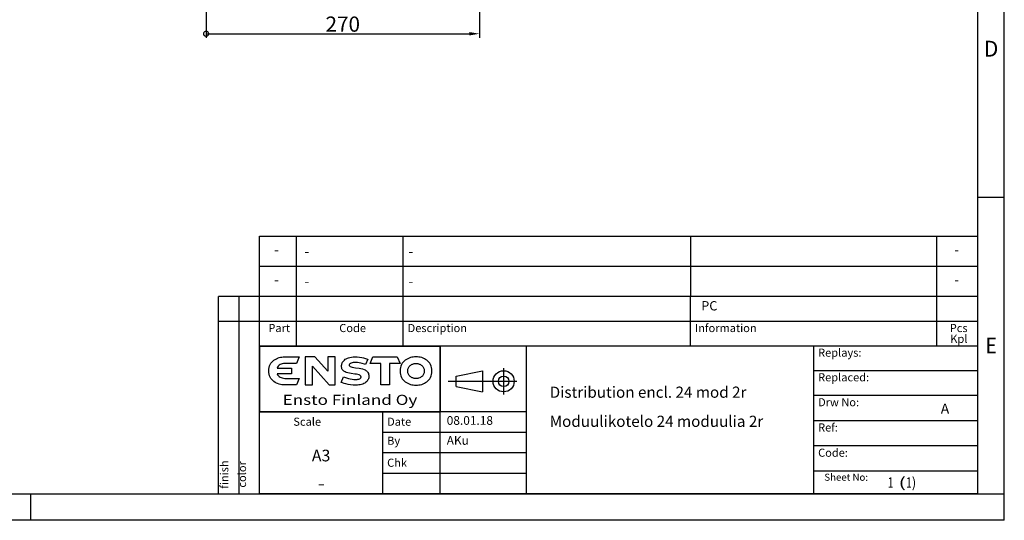
# Model space of a CAD drawing. Extents: x 2100 to 4200, y -2034 to -581.
# Drawn here: x 3228 to 4200, y -2034 to -1540 of the extents above; entities that cross this region are included whole.
import ezdxf
from ezdxf.enums import TextEntityAlignment as Align

# ---------------------------------------------------------------- set-up
doc = ezdxf.new("R2010")
doc.units = 0
doc.header["$LTSCALE"] = 30
doc.layers.get('0').update_dxf_attribs({"linetype": 'CONTINUOUS'})
doc.layers.get('DEFPOINTS').update_dxf_attribs({"linetype": 'CONTINUOUS'})
for name, color, linetype in [('1', 7, 'CONTINUOUS'), ('EHYTV1', 7, 'CONTINUOUS'), ('MITOITUS', 7, 'CONTINUOUS'), ('TEXT-3', 7, 'CONTINUOUS'), ('TEXT25', 2, 'CONTINUOUS')]:
    doc.layers.add(name, color=color, linetype=linetype)
doc.styles.add('ROMANS', font='romans.shx')
doc.styles.get("Standard").update_dxf_attribs({"font": 'txt.shx', "width": 0.7, "height": 3})
doc.styles.add('TEXTSTYLE_0', font='txt', dxfattribs={"width": 0.8})
doc.dimstyles.new('DSTYLE1', dxfattribs={"dimtxt": 10, "dimasz": 10, "dimexe": 4, "dimexo": 2, "dimgap": 2, "dimtad": 1, "dimdec": 0, "dimzin": 3, "dimdsep": 46, "dimtxsty": 'STANDARD', "dimcen": 0.09, "dimadec": 0, "dimazin": 0, "dimtp": 1, "dimtm": 1, "dimtfac": 1, "dimtdec": 4, "dimtofl": 0, "dimtmove": 0, "dimatfit": 3, "dimfxl": 1, "dimtolj": 1, "dimtzin": 0, "dimarcsym": 0})

# ---------------------------------------------------------------- blocks, each defined once
blk = doc.blocks.new('4OTSA')
at = {"style": 'ROMANS'}
for tag, p in [('SUHDE', (-116.35, 9.22)), ('PAPERI', (-116.35, 5.82))]:
    blk.add_attdef(tag, text='', height=2, dxfattribs=at).set_placement(p, align=Align.MIDDLE)
at = {"layer": 'TEXT25', "color": 2, "style": 'ROMANS', "flags": 4}
for tag, p in [('TAPA', (-131.32, 30.49)), ('PINTAKÄSITTELY', (-131.21, 11.95)), ('VARI', (-127.58, 12.01))]:
    blk.add_attdef(tag, p, '', height=1.6, rotation=90, dxfattribs=at)
for tag, p, height in [('AINE', (-51.06, 31), 1.6), ('AIHIO', (-37.37, 31), 1.6), ('SELITYS1', (-77.08, 16), 1.92), ('PIIRUSRUSNUMERO', (-22.82, 13.9), 1.73), ('PVM', (-94.78, 11.36), 1.92), ('SELITYS2', (-77.08, 11), 1.92), ('VIITE', (-22.82, 9.5), 1.73), ('PIIRT', (-94.78, 7.92), 1.92), ('SELITYS3', (-77.08, 6), 1.92), ('TUNNUS', (-22.82, 5), 1.73)]:
    blk.add_attdef(tag, p, '', height=height, dxfattribs=at)
blk = doc.blocks.new('A3-osaluettelo')
at = {"layer": 'EHYTV1', "color": 1}
for p, q in [((0, 5.96), (141.89, 5.96)), ((28.36, 0), (28.36, 5.96)), ((85.14, 0), (85.14, 5.96))]:
    blk.add_line(p, q, dxfattribs=at)
for points in [[(0, 0), (0, 5.96)], [(7.29, 0), (7.29, 5.96)], [(133.78, 0), (133.78, 5.96)]]:
    blk.add_lwpolyline(points, dxfattribs=at)
at = {"layer": 'TEXT-3', "style": 'ROMANS'}
for tag, p in [('OSA', (3.32, 3.04)), ('KPL', (137.66, 3.04))]:
    blk.add_attdef(tag, text='', height=1.95, dxfattribs=at).set_placement(p, align=Align.MIDDLE)
for tag, p in [('PIIRUSTUS', (8.85, 1.97)), ('NIMITYS', (29.4, 1.97)), ('HUOMAUTUKSIA', (86.61, 1.77))]:
    blk.add_attdef(tag, p, '', height=1.95, dxfattribs=at)
blk = doc.blocks.new('_DotSmall')
at = {"color": 0, "linetype": 'ByBlock', "const_width": 0.5}
blk.add_lwpolyline([(-0.0625, 0, 1), (0.0625, 0, 1)], format="xyb", close=True, dxfattribs=at)
blk = doc.blocks.new('*D496')
at = {"layer": '1', "color": 0, "linetype": 'Continuous', "lineweight": -2}
for p, q in [((3411.64, -1411.81), (3411.64, -1557.4)), ((3681.64, -1411.81), (3681.64, -1557.4)), ((3411.64, -1553.4), (3671.64, -1553.4))]:
    blk.add_line(p, q, dxfattribs=at)
at = {"layer": '1', "color": 0}
blk.add_solid([(3671.64, -1555.07), (3671.64, -1551.74), (3681.64, -1553.4)], dxfattribs=at)
at = {"layer": 'DEFPOINTS', "color": 0}
for p in [(3411.64, -1409.81), (3681.64, -1409.81), (3681.64, -1553.4)]:
    blk.add_point(p, dxfattribs=at)
at = {"layer": '1', "color": 0, "lineweight": -2, "xscale": 10, "yscale": 10, "zscale": 10, "rotation": 180}
blk.add_blockref('_DotSmall', (3411.64, -1553.4), dxfattribs=at)
at = {"layer": '1', "color": 0, "linetype": 'Continuous', "insert": (3546.64, -1543.9), "char_height": 15, "attachment_point": 5, "style": 'TEXTSTYLE_0'}
blk.add_mtext('\\A1;270', dxfattribs=at)

msp = doc.modelspace()

# ---------------------------------------------------------------- linework, layer by layer
at = {"color": 2, "linetype": 'Continuous'}
for p, q in [((4200, -2033.91), (4200, -581.12)), ((4174.01, -1714.75), (4200, -1714.75)), ((4174.01, -1812.82), (3424.01, -1812.82)), ((3424.01, -2007.92), (3424.01, -1812.82)), ((3444.28, -2007.92), (3444.28, -1812.82)), ((3464.55, -1861.97), (3464.55, -1812.82)), ((3501.04, -1861.97), (3501.04, -1812.82)), ((3606.44, -1861.97), (3606.44, -1812.82)), ((3890.23, -1861.97), (3890.23, -1812.82)), ((4133.47, -1861.97), (4133.47, -1812.82)), ((4174.01, -1861.97), (4174.01, -1812.82)), ((4174.01, -1837.65), (3424.01, -1837.65)), ((3424.01, -2007.92), (3424.01, -1837.65)), ((3464.55, -2007.92), (3464.55, -1837.65)), ((4174.01, -1861.97), (3464.55, -1861.97)), ((3464.55, -1861.97), (3642.93, -1861.97)), ((3728.06, -1861.97), (3464.55, -1861.97)), ((3464.55, -1861.97), (3464.55, -1926.84)), ((3464.55, -2007.92), (3464.55, -1861.97)), ((3642.93, -1861.97), (3642.93, -1926.84)), ((3642.93, -2007.92), (3642.93, -1861.97)), ((4174.01, -1861.97), (3728.06, -1861.97)), ((3728.06, -2007.92), (3728.06, -1861.97)), ((3728.06, -2007.92), (3728.06, -1861.97)), ((4011.85, -2007.92), (4011.85, -1861.97)), ((4174.01, -1861.97), (4165.9, -1861.97)), ((4174.01, -2007.92), (4174.01, -1861.97)), ((3705.52, -1883.61), (3705.52, -1909.66)), ((4174.01, -1886.3), (4011.85, -1886.3)), ((3650.82, -1896.63), (3718.54, -1896.63)), ((4174.01, -1910.62), (4011.85, -1910.62)), ((3464.55, -1926.84), (3642.93, -1926.84)), ((3728.06, -1926.84), (3464.55, -1926.84)), ((3586.17, -2007.92), (3586.17, -1926.84)), ((4174.01, -1935.55), (4011.85, -1935.55)), ((3728.06, -1947.11), (3586.17, -1947.11)), ((4174.01, -1960.47), (4011.85, -1960.47)), ((3728.06, -1967.38), (3586.17, -1967.38)), ((3728.06, -1987.65), (3586.17, -1987.65)), ((4174.01, -1985.4), (4011.85, -1985.4)), ((3464.55, -2007.92), (3464.55, -1999.81)), ((3238.37, -2007.92), (3238.37, -2033.91)), ((3424.01, -2007.92), (3464.55, -2007.92)), ((3728.06, -2007.92), (3464.55, -2007.92)), ((4174.01, -2007.92), (3602.23, -2007.92))]:
    msp.add_line(p, q, dxfattribs=at)
at = {"color": 7, "linetype": 'Continuous'}
for p, q in [((4174.01, -2007.92), (4174.01, -607.11)), ((3476.57, -1877.66), (3477.54, -1876.63)), ((3477.54, -1876.63), (3478.61, -1875.76)), ((3478.61, -1875.76), (3479.78, -1874.98)), ((3479.78, -1874.98), (3481.04, -1874.3)), ((3481.04, -1874.3), (3482.31, -1873.72)), ((3482.31, -1873.72), (3483.67, -1873.23)), ((3483.67, -1873.23), (3485.03, -1872.89)), ((3485.03, -1872.89), (3486.44, -1872.65)), ((3486.44, -1872.65), (3487.81, -1872.5)), ((3487.81, -1872.5), (3489.22, -1872.45)), ((3489.22, -1872.45), (3503.71, -1872.45)), ((3503.71, -1872.45), (3500.89, -1878.97)), ((3519.19, -1872.5), (3509.55, -1872.5)), ((3509.55, -1872.5), (3509.55, -1900.18)), ((3531.79, -1886.75), (3519.19, -1872.5)), ((3531.79, -1872.5), (3531.79, -1886.75)), ((3538.99, -1872.5), (3531.79, -1872.5)), ((3538.99, -1900.18), (3538.99, -1872.5)), ((3546.96, -1877.07), (3547.6, -1876.34)), ((3547.6, -1876.34), (3548.33, -1875.61)), ((3548.33, -1875.61), (3549.15, -1874.93)), ((3549.15, -1874.93), (3550.13, -1874.35)), ((3550.13, -1874.35), (3551.2, -1873.81)), ((3551.2, -1873.81), (3552.36, -1873.33)), ((3552.36, -1873.33), (3553.73, -1872.99)), ((3553.73, -1872.99), (3555.19, -1872.69)), ((3555.19, -1872.69), (3556.74, -1872.5)), ((3556.74, -1872.5), (3558.49, -1872.45)), ((3558.49, -1872.45), (3560.88, -1872.55)), ((3560.88, -1872.55), (3563.16, -1872.84)), ((3563.16, -1872.84), (3565.3, -1873.18)), ((3565.3, -1873.18), (3567.2, -1873.62)), ((3567.2, -1873.62), (3570.12, -1874.49)), ((3571.39, -1874.93), (3569.1, -1880.19)), ((3570.12, -1874.49), (3571.39, -1874.93)), ((3573.67, -1878.92), (3576.4, -1872.5)), ((3576.4, -1872.5), (3600.48, -1872.5)), ((3600.48, -1872.5), (3603.25, -1878.92)), ((3607.24, -1876.68), (3606.22, -1877.71)), ((3608.31, -1875.76), (3607.24, -1876.68)), ((3609.48, -1874.98), (3608.31, -1875.76)), ((3610.74, -1874.3), (3609.48, -1874.98)), ((3612.06, -1873.72), (3610.74, -1874.3)), ((3613.37, -1873.28), (3612.06, -1873.72)), ((3614.78, -1872.89), (3613.37, -1873.28)), ((3616.19, -1872.65), (3614.78, -1872.89)), ((3617.55, -1872.5), (3616.19, -1872.65)), ((3618.96, -1872.45), (3617.55, -1872.5)), ((3620.37, -1872.5), (3618.96, -1872.45)), ((3621.79, -1872.65), (3620.37, -1872.5)), ((3623.15, -1872.89), (3621.79, -1872.65)), ((3624.56, -1873.28), (3623.15, -1872.89)), ((3625.92, -1873.72), (3624.56, -1873.28)), ((3627.19, -1874.3), (3625.92, -1873.72)), ((3628.45, -1874.98), (3627.19, -1874.3)), ((3629.62, -1875.76), (3628.45, -1874.98)), ((3630.74, -1876.68), (3629.62, -1875.76)), ((3631.71, -1877.71), (3630.74, -1876.68)), ((3473.55, -1886.32), (3473.65, -1884.56)), ((3473.65, -1888.07), (3473.55, -1886.32)), ((3473.65, -1884.56), (3473.94, -1882.96)), ((3473.94, -1882.96), (3474.38, -1881.45)), ((3474.38, -1881.45), (3474.96, -1880.04)), ((3474.96, -1880.04), (3475.69, -1878.82)), ((3475.69, -1878.82), (3476.57, -1877.66)), ((3482.26, -1882.52), (3481.77, -1883.54)), ((3481.77, -1883.54), (3495.98, -1883.54)), ((3482.94, -1881.6), (3482.26, -1882.52)), ((3483.72, -1880.82), (3482.94, -1881.6)), ((3484.64, -1880.19), (3483.72, -1880.82)), ((3485.67, -1879.65), (3484.64, -1880.19)), ((3486.79, -1879.26), (3485.67, -1879.65)), ((3488, -1879.02), (3486.79, -1879.26)), ((3489.27, -1878.97), (3488, -1879.02)), ((3500.89, -1878.97), (3489.27, -1878.97)), ((3495.98, -1883.54), (3495.98, -1889.14)), ((3516.75, -1881.79), (3516.85, -1881.69)), ((3516.75, -1900.18), (3516.75, -1881.79)), ((3516.85, -1881.69), (3533.34, -1900.18)), ((3545.36, -1881.69), (3545.41, -1880.96)), ((3545.46, -1882.62), (3545.36, -1881.69)), ((3545.41, -1880.96), (3545.55, -1880.19)), ((3545.6, -1883.49), (3545.46, -1882.62)), ((3545.55, -1880.19), (3545.75, -1879.41)), ((3545.84, -1884.22), (3545.6, -1883.49)), ((3545.75, -1879.41), (3546.09, -1878.63)), ((3546.19, -1884.95), (3545.84, -1884.22)), ((3546.09, -1878.63), (3546.48, -1877.85)), ((3546.62, -1885.54), (3546.19, -1884.95)), ((3546.48, -1877.85), (3546.96, -1877.07)), ((3547.16, -1886.12), (3546.62, -1885.54)), ((3547.74, -1886.61), (3547.16, -1886.12)), ((3553.09, -1880.28), (3553.04, -1880.77)), ((3553.04, -1880.77), (3553.09, -1881.16)), ((3553.29, -1879.85), (3553.09, -1880.28)), ((3553.09, -1881.16), (3553.29, -1881.5)), ((3553.53, -1879.51), (3553.29, -1879.85)), ((3553.29, -1881.5), (3553.53, -1881.79)), ((3553.92, -1879.16), (3553.53, -1879.51)), ((3553.53, -1881.79), (3553.87, -1882.03)), ((3553.87, -1882.03), (3554.84, -1882.47)), ((3554.31, -1878.92), (3553.92, -1879.16)), ((3554.8, -1878.68), (3554.31, -1878.92)), ((3555.87, -1878.39), (3554.8, -1878.68)), ((3554.84, -1882.47), (3556.06, -1882.76)), ((3557.03, -1878.19), (3555.87, -1878.39)), ((3556.06, -1882.76), (3557.52, -1883.01)), ((3558.1, -1878.09), (3557.03, -1878.19)), ((3557.52, -1883.01), (3559.17, -1883.2)), ((3559.81, -1878.05), (3558.1, -1878.09)), ((3559.17, -1883.2), (3562.73, -1883.69)), ((3561.31, -1878.14), (3559.81, -1878.05)), ((3562.92, -1878.39), (3561.31, -1878.14)), ((3562.73, -1883.69), (3564.53, -1884.03)), ((3564.48, -1878.73), (3562.92, -1878.39)), ((3565.94, -1879.12), (3564.48, -1878.73)), ((3564.53, -1884.03), (3566.28, -1884.47)), ((3568.22, -1879.85), (3565.94, -1879.12)), ((3566.28, -1884.47), (3567.88, -1885.05)), ((3567.88, -1885.05), (3568.66, -1885.44)), ((3569.1, -1880.19), (3568.22, -1879.85)), ((3568.66, -1885.44), (3569.34, -1885.83)), ((3569.34, -1885.83), (3570.02, -1886.27)), ((3570.02, -1886.27), (3570.61, -1886.8)), ((3584.23, -1878.97), (3573.67, -1878.92)), ((3584.23, -1900.18), (3584.23, -1878.97)), ((3592.79, -1878.92), (3592.79, -1900.18)), ((3603.25, -1878.92), (3592.79, -1878.92)), ((3603.3, -1884.71), (3603.2, -1886.46)), ((3603.2, -1886.46), (3603.3, -1888.26)), ((3603.59, -1883.06), (3603.3, -1884.71)), ((3604.03, -1881.55), (3603.59, -1883.06)), ((3604.61, -1880.14), (3604.03, -1881.55)), ((3605.34, -1878.87), (3604.61, -1880.14)), ((3606.22, -1877.71), (3605.34, -1878.87)), ((3610.89, -1886.46), (3610.94, -1885.63)), ((3610.94, -1887.29), (3610.89, -1886.46)), ((3610.94, -1885.63), (3611.03, -1884.81)), ((3611.03, -1884.81), (3611.23, -1884.08)), ((3611.23, -1884.08), (3611.52, -1883.35)), ((3611.52, -1883.35), (3611.86, -1882.72)), ((3611.86, -1882.72), (3612.25, -1882.08)), ((3612.25, -1882.08), (3613.22, -1881.01)), ((3613.22, -1881.01), (3613.81, -1880.58)), ((3613.81, -1880.58), (3614.44, -1880.19)), ((3614.44, -1880.19), (3615.12, -1879.85)), ((3615.12, -1879.85), (3615.8, -1879.55)), ((3615.8, -1879.55), (3616.53, -1879.31)), ((3616.53, -1879.31), (3617.31, -1879.16)), ((3617.31, -1879.16), (3618.14, -1879.07)), ((3618.14, -1879.07), (3618.96, -1879.02)), ((3618.96, -1879.02), (3619.79, -1879.07)), ((3619.79, -1879.07), (3620.62, -1879.16)), ((3620.62, -1879.16), (3621.4, -1879.31)), ((3621.4, -1879.31), (3622.13, -1879.55)), ((3622.13, -1879.55), (3622.86, -1879.85)), ((3622.86, -1879.85), (3623.49, -1880.19)), ((3623.49, -1880.19), (3624.12, -1880.58)), ((3624.12, -1880.58), (3624.7, -1881.01)), ((3624.7, -1881.01), (3625.24, -1881.55)), ((3625.24, -1881.55), (3625.68, -1882.08)), ((3625.68, -1882.08), (3626.07, -1882.72)), ((3626.07, -1882.72), (3626.41, -1883.35)), ((3626.41, -1883.35), (3626.7, -1884.08)), ((3626.7, -1884.08), (3626.89, -1884.81)), ((3626.89, -1884.81), (3627.04, -1885.63)), ((3627.04, -1885.63), (3627.04, -1887.29)), ((3632.59, -1878.87), (3631.71, -1877.71)), ((3633.31, -1880.14), (3632.59, -1878.87)), ((3633.9, -1881.55), (3633.31, -1880.14)), ((3634.39, -1883.06), (3633.9, -1881.55)), ((3634.63, -1884.71), (3634.39, -1883.06)), ((3634.73, -1886.46), (3634.63, -1884.71)), ((3634.63, -1888.26), (3634.73, -1886.46)), ((3658.64, -1891.43), (3684.68, -1886.22)), ((3684.68, -1886.22), (3684.68, -1907.05)), ((3473.94, -1889.72), (3473.65, -1888.07)), ((3474.38, -1891.23), (3473.94, -1889.72)), ((3474.96, -1892.59), (3474.38, -1891.23)), ((3475.69, -1893.86), (3474.96, -1892.59)), ((3476.57, -1894.98), (3475.69, -1893.86)), ((3477.54, -1896), (3476.57, -1894.98)), ((3478.61, -1896.92), (3477.54, -1896)), ((3481.77, -1889.14), (3482.26, -1890.16)), ((3495.98, -1889.14), (3481.77, -1889.14)), ((3482.26, -1890.16), (3482.94, -1891.03)), ((3482.94, -1891.03), (3483.72, -1891.81)), ((3483.72, -1891.81), (3484.64, -1892.49)), ((3484.64, -1892.49), (3485.67, -1893.03)), ((3485.67, -1893.03), (3486.79, -1893.37)), ((3486.79, -1893.37), (3488, -1893.61)), ((3488, -1893.61), (3489.27, -1893.71)), ((3489.27, -1893.71), (3503.71, -1893.71)), ((3503.71, -1893.71), (3500.89, -1900.18)), ((3544.92, -1897.7), (3547.3, -1892.25)), ((3547.3, -1892.25), (3549.3, -1892.93)), ((3548.37, -1887.05), (3547.74, -1886.61)), ((3549.1, -1887.43), (3548.37, -1887.05)), ((3549.83, -1887.78), (3549.1, -1887.43)), ((3549.3, -1892.93), (3552.27, -1893.81)), ((3551.49, -1888.31), (3549.83, -1887.78)), ((3553.24, -1888.75), (3551.49, -1888.31)), ((3552.27, -1893.81), (3553.97, -1894.2)), ((3555.04, -1889.04), (3553.24, -1888.75)), ((3553.97, -1894.2), (3555.77, -1894.54)), ((3558.59, -1889.53), (3555.04, -1889.04)), ((3555.77, -1894.54), (3557.57, -1894.78)), ((3557.57, -1894.78), (3559.32, -1894.88)), ((3560.2, -1889.72), (3558.59, -1889.53)), ((3559.32, -1894.88), (3560.78, -1894.83)), ((3561.66, -1890.01), (3560.2, -1889.72)), ((3560.78, -1894.83), (3561.66, -1894.68)), ((3562.92, -1890.35), (3561.66, -1890.01)), ((3561.66, -1894.68), (3562.58, -1894.49)), ((3562.58, -1894.49), (3563.41, -1894.15)), ((3563.41, -1890.55), (3562.92, -1890.35)), ((3563.84, -1890.84), (3563.41, -1890.55)), ((3563.41, -1894.15), (3564.09, -1893.66)), ((3564.23, -1891.08), (3563.84, -1890.84)), ((3564.09, -1893.66), (3564.33, -1893.37)), ((3564.48, -1891.42), (3564.23, -1891.08)), ((3564.33, -1893.37), (3564.53, -1893.03)), ((3564.62, -1891.81), (3564.48, -1891.42)), ((3564.53, -1893.03), (3564.67, -1892.64)), ((3564.72, -1892.25), (3564.62, -1891.81)), ((3564.67, -1892.64), (3564.72, -1892.25)), ((3570.61, -1886.8), (3571.09, -1887.39)), ((3571.19, -1895.66), (3570.66, -1896.43)), ((3571.09, -1887.39), (3571.53, -1888.07)), ((3571.63, -1894.88), (3571.19, -1895.66)), ((3571.53, -1888.07), (3571.92, -1888.8)), ((3571.97, -1894.05), (3571.63, -1894.88)), ((3571.92, -1888.8), (3572.16, -1889.58)), ((3572.21, -1893.22), (3571.97, -1894.05)), ((3572.16, -1889.58), (3572.31, -1890.45)), ((3572.31, -1892.35), (3572.21, -1893.22)), ((3572.31, -1890.45), (3572.36, -1891.42)), ((3572.36, -1891.42), (3572.31, -1892.35)), ((3603.3, -1888.26), (3603.59, -1889.87)), ((3603.59, -1889.87), (3604.03, -1891.38)), ((3604.03, -1891.38), (3604.61, -1892.79)), ((3604.61, -1892.79), (3605.34, -1894.05)), ((3605.34, -1894.05), (3606.22, -1895.22)), ((3606.22, -1895.22), (3607.24, -1896.24)), ((3607.24, -1896.24), (3608.31, -1897.16)), ((3611.03, -1888.12), (3610.94, -1887.29)), ((3611.23, -1888.85), (3611.03, -1888.12)), ((3611.52, -1889.58), (3611.23, -1888.85)), ((3611.86, -1890.21), (3611.52, -1889.58)), ((3612.25, -1890.84), (3611.86, -1890.21)), ((3612.74, -1891.42), (3612.25, -1890.84)), ((3613.22, -1891.91), (3612.74, -1891.42)), ((3613.81, -1892.35), (3613.22, -1891.91)), ((3614.44, -1892.79), (3613.81, -1892.35)), ((3615.12, -1893.13), (3614.44, -1892.79)), ((3615.8, -1893.37), (3615.12, -1893.13)), ((3616.53, -1893.61), (3615.8, -1893.37)), ((3617.31, -1893.76), (3616.53, -1893.61)), ((3618.14, -1893.86), (3617.31, -1893.76)), ((3618.96, -1893.91), (3618.14, -1893.86)), ((3619.79, -1893.86), (3618.96, -1893.91)), ((3620.62, -1893.76), (3619.79, -1893.86)), ((3621.4, -1893.61), (3620.62, -1893.76)), ((3622.86, -1893.13), (3621.4, -1893.61)), ((3623.49, -1892.79), (3622.86, -1893.13)), ((3624.12, -1892.35), (3623.49, -1892.79)), ((3624.7, -1891.91), (3624.12, -1892.35)), ((3625.24, -1891.42), (3624.7, -1891.91)), ((3625.68, -1890.84), (3625.24, -1891.42)), ((3626.07, -1890.21), (3625.68, -1890.84)), ((3626.41, -1889.58), (3626.07, -1890.21)), ((3626.7, -1888.85), (3626.41, -1889.58)), ((3626.89, -1888.12), (3626.7, -1888.85)), ((3627.04, -1887.29), (3626.89, -1888.12)), ((3629.62, -1897.16), (3630.74, -1896.24)), ((3630.74, -1896.24), (3631.71, -1895.22)), ((3631.71, -1895.22), (3632.59, -1894.05)), ((3632.59, -1894.05), (3633.31, -1892.79)), ((3633.31, -1892.79), (3633.9, -1891.38)), ((3633.9, -1891.38), (3634.39, -1889.87)), ((3634.39, -1889.87), (3634.63, -1888.26)), ((3658.64, -1901.84), (3658.64, -1891.43)), ((3479.78, -1897.7), (3478.61, -1896.92)), ((3481.04, -1898.38), (3479.78, -1897.7)), ((3482.31, -1898.96), (3481.04, -1898.38)), ((3483.67, -1899.4), (3482.31, -1898.96)), ((3485.03, -1899.74), (3483.67, -1899.4)), ((3486.4, -1899.99), (3485.03, -1899.74)), ((3487.81, -1900.18), (3486.4, -1899.99)), ((3489.17, -1900.23), (3487.81, -1900.18)), ((3489.22, -1900.23), (3489.17, -1900.23)), ((3500.89, -1900.18), (3489.22, -1900.23)), ((3509.55, -1900.18), (3516.75, -1900.18)), ((3533.34, -1900.18), (3538.99, -1900.18)), ((3546.48, -1898.23), (3544.92, -1897.7)), ((3547.94, -1898.72), (3546.48, -1898.23)), ((3549.74, -1899.21), (3547.94, -1898.72)), ((3551.83, -1899.69), (3549.74, -1899.21)), ((3554.16, -1900.08), (3551.83, -1899.69)), ((3556.74, -1900.38), (3554.16, -1900.08)), ((3559.37, -1900.47), (3556.74, -1900.38)), ((3561.02, -1900.42), (3559.37, -1900.47)), ((3562.53, -1900.28), (3561.02, -1900.42)), ((3563.94, -1900.03), (3562.53, -1900.28)), ((3565.21, -1899.74), (3563.94, -1900.03)), ((3566.37, -1899.35), (3565.21, -1899.74)), ((3567.44, -1898.87), (3566.37, -1899.35)), ((3568.42, -1898.33), (3567.44, -1898.87)), ((3569.24, -1897.75), (3568.42, -1898.33)), ((3570.02, -1897.12), (3569.24, -1897.75)), ((3570.66, -1896.43), (3570.02, -1897.12)), ((3592.79, -1900.18), (3584.23, -1900.18)), ((3608.31, -1897.16), (3609.48, -1897.94)), ((3609.48, -1897.94), (3610.74, -1898.62)), ((3610.74, -1898.62), (3612.06, -1899.21)), ((3612.06, -1899.21), (3613.37, -1899.69)), ((3613.37, -1899.69), (3614.78, -1900.03)), ((3614.78, -1900.03), (3616.19, -1900.28)), ((3616.19, -1900.28), (3617.55, -1900.42)), ((3617.55, -1900.42), (3618.96, -1900.47)), ((3618.96, -1900.47), (3620.37, -1900.42)), ((3620.37, -1900.42), (3621.79, -1900.28)), ((3621.79, -1900.28), (3623.15, -1900.03)), ((3623.15, -1900.03), (3624.56, -1899.69)), ((3624.56, -1899.69), (3625.92, -1899.21)), ((3625.92, -1899.21), (3627.19, -1898.62)), ((3627.19, -1898.62), (3628.45, -1897.94)), ((3628.45, -1897.94), (3629.62, -1897.16)), ((3658.64, -1901.84), (3684.68, -1907.05)), ((2146.78, -2007.92), (4200, -2007.92))]:
    msp.add_line(p, q, dxfattribs=at)
at = {"color": 2}
msp.add_line((4200, -2033.91), (2100, -2033.91), dxfattribs=at)
at = {"color": 7, "linetype": 'Continuous'}
for radius in [10.42, 5.21]:
    msp.add_circle((3705.52, -1896.63), radius, dxfattribs=at)

# ---------------------------------------------------------------- block references
at = {"layer": 'MITOITUS', "xscale": 5, "yscale": 5, "zscale": 5}
for p in [(3464.55, -1783.03), (3464.55, -1812.82)]:
    msp.add_blockref('A3-osaluettelo', p, dxfattribs=at).add_auto_attribs({'OSA': '-', 'PIIRUSTUS': '-', 'NIMITYS': '-', 'KPL': '-'})
at = {"layer": 'TEXT25', "color": 2}
ref = msp.add_blockref('4OTSA', (4194.28, -2004.92), dxfattribs=dict(at, xscale=5.750430647725531, yscale=5.750430647725531, zscale=5.750430647725531))
ref.add_attrib('PVM', '08.01.18', (3649.28, -1939.62), dxfattribs={"color": 2, "height": 8.626, "style": 'ROMANS'})
ref.add_attrib('PIIRT', 'AKu', (3649.28, -1959.35), dxfattribs={"color": 2, "height": 8.626, "style": 'ROMANS'})
ref.add_attrib('PAPERI', 'A3', dxfattribs={"layer": '0', "height": 11.501, "style": 'ROMANS'}).set_placement((3525.22, -1971.45), align=Align.MIDDLE)
ref.add_attrib('AINE', 'PC', (3900.69, -1826.65), dxfattribs={"color": 2, "height": 9.201, "style": 'ROMANS'})
ref.add_attrib('SELITYS1', 'Distribution encl. 24 mod 2r', (3751.01, -1912.91), dxfattribs={"color": 2, "height": 11.0408, "style": 'ROMANS'})
ref.add_attrib('SELITYS2', 'Moduulikotelo 24 moduulia 2r', (3751.01, -1941.66), dxfattribs={"color": 2, "height": 11.0408, "style": 'ROMANS'})
ref.add_attrib('PIIRUSRUSNUMERO', 'A', (4137.3, -1928.51), dxfattribs={"color": 2, "height": 9.94, "style": 'ROMANS'})

# ---------------------------------------------------------------- texts
at = {"color": 2, "linetype": 'Continuous'}
for s, height, style, width, p, p2 in [('D', 15.59, 'TEXTSTYLE_0', 1.357143, (4179.95, -1575.96), (4194.06, -1575.96)), ('E', 15.59, 'TEXTSTYLE_0', 1.071429, (4181.44, -1869.13), (4192.57, -1869.13)), ('Ensto Finland Oy', 10, 'ROMANS', 1.019432, (3487.23, -1919.94), (3620.25, -1919.94)), ('1', 10.14, 'TEXTSTYLE_0', 1.714286, (4084.75, -2001.61), (4090.54, -2001.61)), (' (', 10.135, 'TEXTSTYLE_0', 0.910714, (4090.54, -2001.61), (4102.85, -2001.61)), ('1', 10.14, 'TEXTSTYLE_0', 1.714286, (4102.85, -2001.61), (4108.64, -2001.61)), (')', 10.14, 'TEXTSTYLE_0', 1.285714, (4108.64, -2001.61), (4112.99, -2001.61)), ('-', 10.14, 'TEXTSTYLE_0', 1.071429, (3521.74, -2002.85), (3528.98, -2002.85))]:
    msp.add_text(s, height=height, dxfattribs=dict(at, style=style, width=width)).set_placement(p, p2, align=Align.FIT)
at = {"color": 2, "linetype": 'Continuous', "style": 'ROMANS'}
for s, p in [('Part', (3473.17, -1848.03)), ('Code', (3543.18, -1848.03)), ('Description', (3610.7, -1848.03)), ('Information', (3894.48, -1848.03)), ('Pcs', (4146.14, -1848.03)), ('Kpl', (4146.65, -1858.71)), ('Replays:', (4016.1, -1872.35)), ('Replaced:', (4016.1, -1896.68)), ('Drw No:', (4016.1, -1921.3)), ('Scale', (3497.83, -1940.53)), ('Date', (3590.43, -1940.53)), ('Ref:', (4016.1, -1946.23)), ('By', (3590.45, -1959.35)), ('Code:', (4016.1, -1971.15)), ('Chk', (3590.43, -1981.07))]:
    msp.add_text(s, height=8, dxfattribs=at).set_placement(p)
for s, p in [('finish', (3430.63, -1988.72)), ('color', (3448.15, -1988.57))]:
    msp.add_text(s, height=8, rotation=90, dxfattribs=at).set_placement(p, align=Align.MIDDLE)
msp.add_text('Sheet No:', height=7, dxfattribs=at).set_placement((4043.83, -1994.88), align=Align.CENTER)

# ---------------------------------------------------------------- dimensions: what is measured, and where the dimension line sits
at = {"layer": '1', "color": 1, "linetype": 'Continuous'}
dim = msp.add_linear_dim(base=(3681.64, -1553.4), p1=(3411.64, -1409.81), p2=(3681.64, -1409.81), angle=0, dimstyle='DSTYLE1', override={"dimtxt": 15, "dimtxsty": 'TEXTSTYLE_0', "dimblk1": 'DotSmall', "dimsah": 1}, dxfattribs=at)
dim.commit()
dim.dimension.update_dxf_attribs({"geometry": '*D496', "text_midpoint": (3546.64, -1553.4), "dimtype": 161})

doc.saveas('drawing.dxf')
